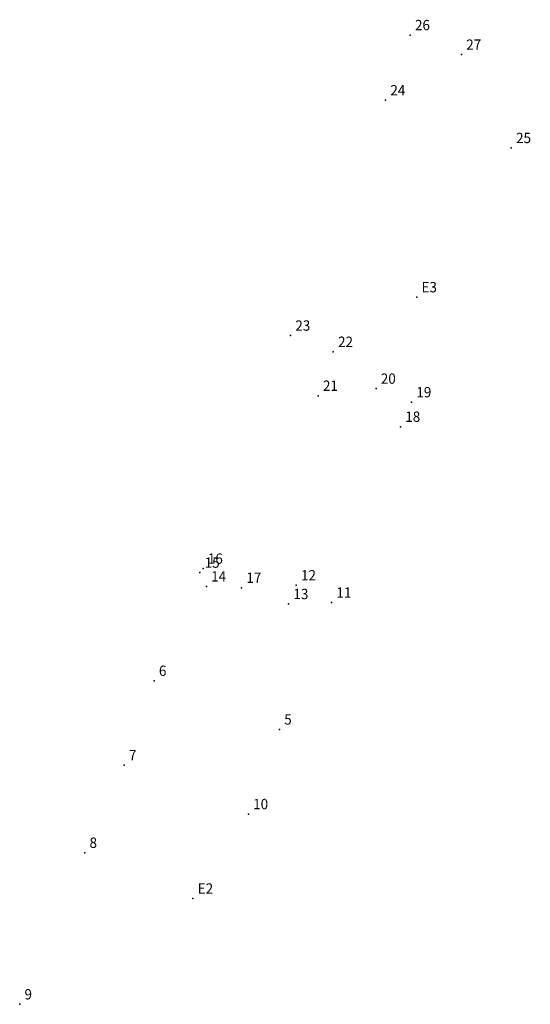
# Model space of a CAD drawing. Extents: x 182352 to 182679, y 1661803 to 1661942.
# Drawn here: x 182642 to 182679, y 1661803 to 1661874 of the extents above; entities that cross this region are included whole.
import ezdxf

# ---------------------------------------------------------------- set-up
doc = ezdxf.new("R2010")
doc.units = 0
doc.header["$MEASUREMENT"] = 0
doc.linetypes.add('CONTINUO', pattern=[0])
doc.layers.get('0').update_dxf_attribs({"linetype": 'CONTINUOUS'})
doc.layers.add('_TG', color=7, linetype='CONTINUO')
doc.styles.add('SIMPLEX', font='simplex', dxfattribs={"height": 0.2})

# ---------------------------------------------------------------- blocks, each defined once
blk = doc.blocks.new('SIMB_PONTO')
at = {"color": 0}
blk.add_point((0, 0), dxfattribs=at)
for tag in ['COTA', 'PONTO', 'DESC']:
    blk.add_attdef(tag, (0, 0), '', height=1)

msp = doc.modelspace()

# ---------------------------------------------------------------- block references
at = {"layer": '_TG', "color": 3}
ref = msp.add_blockref('SIMB_PONTO', (182669.903987, 1661872.96343), dxfattribs=at)
ref.add_attrib('PONTO', '26', (182670.253987, 1661873.31343), dxfattribs={"layer": '0', "color": 1, "height": 0.75, "style": 'SIMPLEX', "width": 0.954526, "flags": 8})
ref = msp.add_blockref('SIMB_PONTO', (182673.619965, 1661871.54205), dxfattribs=at)
ref.add_attrib('PONTO', '27', (182673.969965, 1661871.89205), dxfattribs={"layer": '0', "color": 1, "height": 0.75, "style": 'SIMPLEX', "width": 0.954526, "flags": 8})
ref = msp.add_blockref('SIMB_PONTO', (182668.119238, 1661868.236779), dxfattribs=at)
ref.add_attrib('PONTO', '24', (182668.469238, 1661868.586779), dxfattribs={"layer": '0', "color": 1, "height": 0.75, "style": 'SIMPLEX', "width": 0.954526, "flags": 8})
ref = msp.add_blockref('SIMB_PONTO', (182677.236249, 1661864.779485), dxfattribs=at)
ref.add_attrib('PONTO', '25', (182677.586249, 1661865.129485), dxfattribs={"layer": '0', "color": 1, "height": 0.75, "style": 'SIMPLEX', "width": 0.954526, "flags": 8})
ref = msp.add_blockref('SIMB_PONTO', (182670.378216, 1661853.956345), dxfattribs=at)
ref.add_attrib('PONTO', 'E3', (182670.728216, 1661854.306345), dxfattribs={"layer": '0', "color": 1, "height": 0.75, "style": 'SIMPLEX', "width": 0.954526, "flags": 8})
ref = msp.add_blockref('SIMB_PONTO', (182661.222605, 1661851.174161), dxfattribs=at)
ref.add_attrib('PONTO', '23', (182661.572605, 1661851.524161), dxfattribs={"layer": '0', "color": 1, "height": 0.75, "style": 'SIMPLEX', "width": 0.954526, "flags": 8})
ref = msp.add_blockref('SIMB_PONTO', (182664.321002, 1661849.996001), dxfattribs=at)
ref.add_attrib('PONTO', '22', (182664.671002, 1661850.346001), dxfattribs={"layer": '0', "color": 1, "height": 0.75, "style": 'SIMPLEX', "width": 0.954526, "flags": 8})
ref = msp.add_blockref('SIMB_PONTO', (182663.225148, 1661846.811716), dxfattribs=at)
ref.add_attrib('PONTO', '21', (182663.575148, 1661847.161716), dxfattribs={"layer": '0', "color": 1, "height": 0.75, "style": 'SIMPLEX', "width": 0.954526, "flags": 8})
ref = msp.add_blockref('SIMB_PONTO', (182667.424919, 1661847.325273), dxfattribs=at)
ref.add_attrib('PONTO', '20', (182667.774919, 1661847.675273), dxfattribs={"layer": '0', "color": 1, "height": 0.75, "style": 'SIMPLEX', "width": 0.954526, "flags": 8})
ref = msp.add_blockref('SIMB_PONTO', (182670.004047, 1661846.340531), dxfattribs=at)
ref.add_attrib('PONTO', '19', (182670.354047, 1661846.690531), dxfattribs={"layer": '0', "color": 1, "height": 0.75, "style": 'SIMPLEX', "width": 0.954526, "flags": 8})
ref = msp.add_blockref('SIMB_PONTO', (182669.199336, 1661844.56404), dxfattribs=at)
ref.add_attrib('PONTO', '18', (182669.549336, 1661844.91404), dxfattribs={"layer": '0', "color": 1, "height": 0.75, "style": 'SIMPLEX', "width": 0.954526, "flags": 8})
ref = msp.add_blockref('SIMB_PONTO', (182654.649221, 1661833.983258), dxfattribs=at)
ref.add_attrib('PONTO', '15', (182654.999221, 1661834.333258), dxfattribs={"layer": '0', "color": 1, "height": 0.75, "style": 'SIMPLEX', "width": 0.954526, "flags": 8})
ref = msp.add_blockref('SIMB_PONTO', (182654.878001, 1661834.276381), dxfattribs=at)
ref.add_attrib('PONTO', '16', (182655.228001, 1661834.626381), dxfattribs={"layer": '0', "color": 1, "height": 0.75, "style": 'SIMPLEX', "width": 0.954526, "flags": 8})
ref = msp.add_blockref('SIMB_PONTO', (182661.634897, 1661833.06665), dxfattribs=at)
ref.add_attrib('PONTO', '12', (182661.984897, 1661833.41665), dxfattribs={"layer": '0', "color": 1, "height": 0.75, "style": 'SIMPLEX', "width": 0.954526, "flags": 8})
ref = msp.add_blockref('SIMB_PONTO', (182655.118903, 1661832.985625), dxfattribs=at)
ref.add_attrib('PONTO', '14', (182655.468903, 1661833.335625), dxfattribs={"layer": '0', "color": 1, "height": 0.75, "style": 'SIMPLEX', "width": 0.954526, "flags": 8})
ref = msp.add_blockref('SIMB_PONTO', (182657.672458, 1661832.888815), dxfattribs=at)
ref.add_attrib('PONTO', '17', (182658.022458, 1661833.238815), dxfattribs={"layer": '0', "color": 1, "height": 0.75, "style": 'SIMPLEX', "width": 0.954526, "flags": 8})
ref = msp.add_blockref('SIMB_PONTO', (182661.084061, 1661831.709695), dxfattribs=at)
ref.add_attrib('PONTO', '13', (182661.434061, 1661832.059695), dxfattribs={"layer": '0', "color": 1, "height": 0.75, "style": 'SIMPLEX', "width": 0.954526, "flags": 8})
ref = msp.add_blockref('SIMB_PONTO', (182664.202062, 1661831.812576), dxfattribs=at)
ref.add_attrib('PONTO', '11', (182664.552062, 1661832.162576), dxfattribs={"layer": '0', "color": 1, "height": 0.75, "style": 'SIMPLEX', "width": 0.954526, "flags": 8})
ref = msp.add_blockref('SIMB_PONTO', (182651.324737, 1661826.143355), dxfattribs=at)
ref.add_attrib('PONTO', '6', (182651.674737, 1661826.493355), dxfattribs={"layer": '0', "color": 1, "height": 0.75, "style": 'SIMPLEX', "width": 0.954526, "flags": 8})
ref = msp.add_blockref('SIMB_PONTO', (182660.41702, 1661822.613022), dxfattribs=at)
ref.add_attrib('PONTO', '5', (182660.76702, 1661822.963022), dxfattribs={"layer": '0', "color": 1, "height": 0.75, "style": 'SIMPLEX', "width": 0.954526, "flags": 8})
ref = msp.add_blockref('SIMB_PONTO', (182649.149197, 1661820.019391), dxfattribs=at)
ref.add_attrib('PONTO', '7', (182649.499197, 1661820.369391), dxfattribs={"layer": '0', "color": 1, "height": 0.75, "style": 'SIMPLEX', "width": 0.954526, "flags": 8})
ref = msp.add_blockref('SIMB_PONTO', (182658.164631, 1661816.476443), dxfattribs=at)
ref.add_attrib('PONTO', '10', (182658.514631, 1661816.826443), dxfattribs={"layer": '0', "color": 1, "height": 0.75, "style": 'SIMPLEX', "width": 0.954526, "flags": 8})
ref = msp.add_blockref('SIMB_PONTO', (182646.295101, 1661813.67562), dxfattribs=at)
ref.add_attrib('PONTO', '8', (182646.645101, 1661814.02562), dxfattribs={"layer": '0', "color": 1, "height": 0.75, "style": 'SIMPLEX', "width": 0.954526, "flags": 8})
ref = msp.add_blockref('SIMB_PONTO', (182654.141904, 1661810.353703), dxfattribs=at)
ref.add_attrib('PONTO', 'E2', (182654.491904, 1661810.703703), dxfattribs={"layer": '0', "color": 1, "height": 0.75, "style": 'SIMPLEX', "width": 0.954526, "flags": 8})
ref = msp.add_blockref('SIMB_PONTO', (182641.575829, 1661802.681644), dxfattribs=at)
ref.add_attrib('PONTO', '9', (182641.925829, 1661803.031644), dxfattribs={"layer": '0', "color": 1, "height": 0.75, "style": 'SIMPLEX', "width": 0.954526, "flags": 8})

doc.saveas('drawing.dxf')
